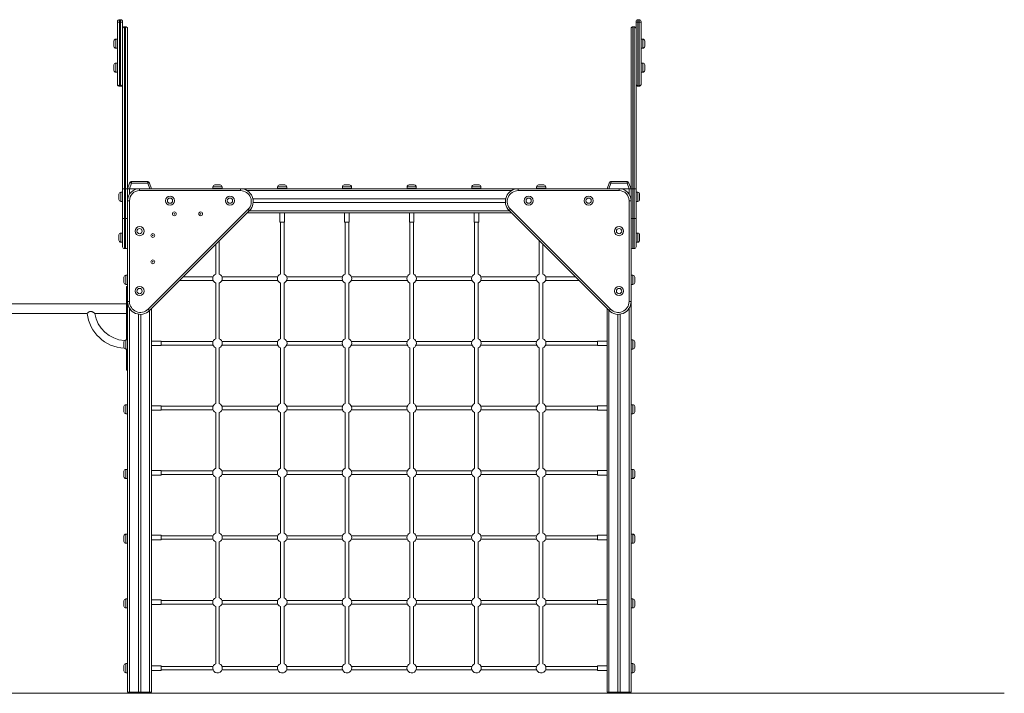
# Model space of a CAD drawing. Units: millimetres. Extents: x 54 to 149, y 52 to 239.
# Drawn here: x 108 to 149, y 206 to 234 of the extents above; entities that cross this region are included whole.
import ezdxf

# ---------------------------------------------------------------- set-up
doc = ezdxf.new("R2010")
doc.units = ezdxf.units.MM

msp = doc.modelspace()

# ---------------------------------------------------------------- linework, layer by layer
at = {"color": 7, "linetype": 'Continuous', "lineweight": 15}
for p, q in [((111.91177, 233.74054), (111.91177, 233.63747)), ((111.91177, 233.74054), (111.96177, 233.74054)), ((111.96177, 233.63747), (111.96177, 233.74054)), ((133.54177, 233.74054), (133.54177, 233.63747)), ((133.54177, 233.74054), (133.59177, 233.74054)), ((133.59177, 233.63747), (133.59177, 233.74054)), ((111.83177, 233.63993), (111.83177, 233.66054)), ((111.83177, 231.04507), (111.83177, 233.63993)), ((111.96177, 233.63747), (111.91177, 233.63747)), ((111.91177, 233.63747), (111.91177, 230.97939)), ((111.96177, 230.97939), (111.96177, 233.63747)), ((112.04177, 233.66054), (112.04177, 233.63993)), ((112.04177, 233.63993), (112.04177, 233.21666)), ((112.12177, 233.44035), (112.12177, 226.69054)), ((112.17177, 233.44035), (112.12177, 233.44035)), ((112.17177, 226.69054), (112.17177, 233.44035)), ((112.25177, 233.36006), (112.25177, 226.69054)), ((133.25177, 226.69054), (133.25177, 233.36006)), ((133.33177, 233.44035), (133.33177, 226.69054)), ((133.38177, 233.44035), (133.33177, 233.44035)), ((133.38177, 226.69054), (133.38177, 233.44035)), ((133.46177, 233.63993), (133.46177, 233.66054)), ((133.46177, 233.21666), (133.46177, 233.63993)), ((133.59177, 233.63747), (133.54177, 233.63747)), ((133.54177, 233.63747), (133.54177, 230.97939)), ((133.59177, 230.97939), (133.59177, 233.63747)), ((133.67177, 233.66054), (133.67177, 233.63993)), ((133.67177, 233.63993), (133.67177, 231.04507)), ((111.83177, 232.93054), (111.76177, 232.93054)), ((112.04177, 226.69054), (112.04177, 233.21666)), ((133.46177, 233.21666), (133.46177, 226.69054)), ((133.74177, 232.93054), (133.67177, 232.93054)), ((111.68177, 232.74054), (111.68177, 232.85054)), ((111.68177, 232.63054), (111.68177, 232.74054)), ((111.76177, 232.55054), (111.83177, 232.55054)), ((133.67177, 232.55054), (133.74177, 232.55054)), ((133.82177, 232.85054), (133.82177, 232.63054)), ((111.68177, 231.74054), (111.68177, 231.85054)), ((111.68177, 231.63054), (111.68177, 231.74054)), ((111.83177, 231.93054), (111.76177, 231.93054)), ((133.74177, 231.93054), (133.67177, 231.93054)), ((133.82177, 231.85054), (133.82177, 231.63054)), ((111.76177, 231.55054), (111.83177, 231.55054)), ((133.67177, 231.55054), (133.74177, 231.55054)), ((111.83177, 231.04148), (111.83177, 231.04507)), ((111.91177, 230.97939), (111.96177, 230.97939)), ((111.91177, 230.96148), (111.96177, 230.96148)), ((133.54177, 230.97939), (133.59177, 230.97939)), ((133.54177, 230.96148), (133.59177, 230.96148)), ((133.67177, 231.04507), (133.67177, 231.04148)), ((112.25177, 226.69054), (112.33701, 226.92474)), ((112.41219, 226.92474), (112.32695, 226.69054)), ((113.09135, 226.92474), (112.41219, 226.92474)), ((112.43098, 226.99054), (113.07256, 226.99054)), ((113.1766, 226.69054), (113.09135, 226.92474)), ((113.16653, 226.92474), (113.25177, 226.69054)), ((115.81177, 226.76554), (115.81177, 226.69554)), ((115.89177, 226.84554), (116.11177, 226.84554)), ((116.19177, 226.69554), (116.19177, 226.76554)), ((118.51177, 226.76554), (118.51177, 226.69554)), ((118.59177, 226.84554), (118.81177, 226.84554)), ((118.89177, 226.69554), (118.89177, 226.76554)), ((121.21177, 226.76554), (121.21177, 226.69554)), ((121.29177, 226.84554), (121.51177, 226.84554)), ((121.59177, 226.69554), (121.59177, 226.76554)), ((123.91177, 226.76554), (123.91177, 226.69554)), ((123.99177, 226.84554), (124.21177, 226.84554)), ((124.29177, 226.69554), (124.29177, 226.76554)), ((126.61177, 226.76554), (126.61177, 226.69554)), ((126.69177, 226.84554), (126.91177, 226.84554)), ((126.99177, 226.69554), (126.99177, 226.76554)), ((129.31177, 226.76554), (129.31177, 226.69554)), ((129.39177, 226.84554), (129.61177, 226.84554)), ((129.69177, 226.69554), (129.69177, 226.76554)), ((132.25177, 226.69054), (132.33701, 226.92474)), ((132.41219, 226.92474), (132.32695, 226.69054)), ((133.09135, 226.92474), (132.41219, 226.92474)), ((132.43098, 226.99054), (133.07256, 226.99054)), ((133.1766, 226.69054), (133.09135, 226.92474)), ((133.16653, 226.92474), (133.25177, 226.69054)), ((111.89177, 226.35061), (111.89177, 226.46062)), ((111.89177, 226.24061), (111.89177, 226.35061)), ((112.04177, 226.54061), (111.97177, 226.54061)), ((112.12177, 226.69054), (112.04177, 226.69054)), ((112.04177, 225.44054), (112.04177, 226.69054)), ((112.12177, 226.69054), (112.17177, 226.69054)), ((112.12177, 226.69054), (112.12177, 225.44054)), ((112.25177, 226.69054), (112.17177, 226.69054)), ((112.17177, 225.44054), (112.17177, 226.69054)), ((112.25177, 226.69054), (112.25177, 225.44054)), ((112.32695, 226.69054), (112.25177, 226.69054)), ((112.32695, 226.69054), (112.75143, 226.69054)), ((112.33177, 226.69054), (112.70177, 226.69054)), ((112.70177, 226.69054), (112.70177, 226.68806)), ((112.75143, 226.61054), (112.75143, 226.69054)), ((112.75143, 226.69054), (116.95753, 226.69054)), ((116.95753, 226.61054), (112.75143, 226.61054)), ((115.81177, 226.69554), (116.19177, 226.69554)), ((115.92677, 226.69554), (115.92677, 226.69054)), ((116.07677, 226.69054), (116.07677, 226.69554)), ((116.95753, 226.61054), (116.95753, 226.69054)), ((128.54601, 226.69054), (116.95753, 226.69054)), ((118.51177, 226.69554), (118.89177, 226.69554)), ((118.62677, 226.69554), (118.62677, 226.69054)), ((118.77677, 226.69054), (118.77677, 226.69554)), ((121.21177, 226.69554), (121.59177, 226.69554)), ((121.32677, 226.69554), (121.32677, 226.69054)), ((121.47677, 226.69054), (121.47677, 226.69554)), ((123.91177, 226.69554), (124.29177, 226.69554)), ((124.02677, 226.69554), (124.02677, 226.69054)), ((124.17677, 226.69054), (124.17677, 226.69554)), ((126.61177, 226.69554), (126.99177, 226.69554)), ((126.72677, 226.69554), (126.72677, 226.69054)), ((126.87677, 226.69054), (126.87677, 226.69554)), ((128.54601, 226.69054), (132.75211, 226.69054)), ((128.54601, 226.69054), (128.54601, 226.61054)), ((132.75211, 226.61054), (128.54601, 226.61054)), ((129.31177, 226.69554), (129.69177, 226.69554)), ((129.42677, 226.69554), (129.42677, 226.69054)), ((129.57677, 226.69054), (129.57677, 226.69554)), ((132.75211, 226.69054), (132.75211, 226.61054)), ((132.75211, 226.69054), (133.1766, 226.69054)), ((132.80177, 226.69054), (132.80177, 226.68806)), ((132.80177, 226.69054), (133.17177, 226.69054)), ((133.25177, 226.69054), (133.1766, 226.69054)), ((133.25177, 225.44054), (133.25177, 226.69054)), ((133.33177, 226.69054), (133.25177, 226.69054)), ((133.33177, 226.69054), (133.33177, 225.44054)), ((133.38177, 226.69054), (133.33177, 226.69054)), ((133.38177, 225.44054), (133.38177, 226.69054)), ((133.46177, 226.69054), (133.38177, 226.69054)), ((133.46177, 226.69054), (133.46177, 225.44054)), ((133.53177, 226.54061), (133.46177, 226.54061)), ((133.61177, 226.46062), (133.61177, 226.24061)), ((111.97177, 226.16062), (112.04177, 226.16062)), ((112.25177, 226.19088), (112.33177, 226.19088)), ((112.33177, 226.19088), (112.33177, 221.98478)), ((128.02264, 226.27054), (117.4809, 226.27054)), ((128.01172, 226.11054), (117.49182, 226.11054)), ((133.17177, 221.98478), (133.17177, 226.19088)), ((133.17177, 226.19088), (133.25177, 226.19088)), ((133.46177, 226.16062), (133.53177, 226.16062)), ((113.11037, 221.66227), (117.28004, 225.83194)), ((117.33661, 225.77537), (113.16694, 221.6057)), ((128.25177, 225.69054), (117.25177, 225.69054)), ((118.60677, 225.69054), (118.60677, 225.29054)), ((118.79677, 225.29054), (118.79677, 225.69054)), ((121.30677, 225.69054), (121.30677, 225.29054)), ((121.49677, 225.29054), (121.49677, 225.69054)), ((124.00677, 225.69054), (124.00677, 225.29054)), ((124.19677, 225.29054), (124.19677, 225.69054)), ((126.70677, 225.69054), (126.70677, 225.29054)), ((126.89677, 225.29054), (126.89677, 225.69054)), ((132.33661, 221.6057), (128.16694, 225.77537)), ((128.2235, 225.83194), (132.39317, 221.66227)), ((112.04177, 225.44054), (112.12177, 225.44054)), ((112.04177, 224.27054), (112.04177, 225.44054)), ((112.17177, 225.44054), (112.12177, 225.44054)), ((112.12177, 225.44054), (112.12177, 224.19054)), ((112.17177, 225.44054), (112.25177, 225.44054)), ((112.17177, 224.19054), (112.17177, 225.44054)), ((112.25177, 225.44054), (112.25177, 224.28153)), ((118.60677, 225.29054), (118.79677, 225.29054)), ((118.62677, 225.29054), (118.62677, 223.12425)), ((118.77677, 223.12425), (118.77677, 225.29054)), ((121.30677, 225.29054), (121.49677, 225.29054)), ((121.32677, 225.29054), (121.32677, 223.12425)), ((121.47677, 223.12425), (121.47677, 225.29054)), ((124.00677, 225.29054), (124.19677, 225.29054)), ((124.02677, 225.29054), (124.02677, 223.12425)), ((124.17677, 223.12425), (124.17677, 225.29054)), ((126.70677, 225.29054), (126.89677, 225.29054)), ((126.72677, 225.29054), (126.72677, 223.12425)), ((126.87677, 223.12425), (126.87677, 225.29054)), ((133.25177, 224.28153), (133.25177, 225.44054)), ((133.25177, 225.44054), (133.33177, 225.44054)), ((133.33177, 225.44054), (133.33177, 224.19054)), ((133.33177, 225.44054), (133.38177, 225.44054)), ((133.38177, 225.44054), (133.46177, 225.44054)), ((133.38177, 224.19054), (133.38177, 225.44054)), ((133.46177, 225.44054), (133.46177, 224.27054)), ((111.89177, 224.65062), (111.89177, 224.76061)), ((112.04177, 224.84061), (111.97177, 224.84061)), ((133.53177, 224.84061), (133.46177, 224.84061)), ((133.61177, 224.76061), (133.61177, 224.54061)), ((111.89177, 224.54061), (111.89177, 224.65062)), ((111.97177, 224.46061), (112.04177, 224.46061)), ((112.25177, 221.98478), (112.25177, 224.28153)), ((115.92677, 224.36554), (115.92677, 223.12425)), ((116.07677, 223.12425), (116.07677, 224.51554)), ((129.42677, 224.51554), (129.42677, 223.12425)), ((129.57677, 223.12425), (129.57677, 224.36554)), ((133.25177, 224.28153), (133.25177, 221.98478)), ((133.46177, 224.46061), (133.53177, 224.46061)), ((112.12177, 224.19054), (112.17177, 224.19054)), ((133.38177, 224.19054), (133.33177, 224.19054)), ((112.24677, 223.08054), (112.17677, 223.08054)), ((112.24677, 223.08054), (112.24677, 222.70054)), ((112.25177, 223.01554), (112.24677, 223.01554)), ((115.81637, 223.01554), (114.57677, 223.01554)), ((118.51637, 223.01554), (116.18717, 223.01554)), ((121.21637, 223.01554), (118.88718, 223.01554)), ((123.91637, 223.01554), (121.58718, 223.01554)), ((126.61637, 223.01554), (124.28718, 223.01554)), ((129.31637, 223.01554), (126.98718, 223.01554)), ((130.92677, 223.01554), (129.68718, 223.01554)), ((133.25677, 223.01554), (133.25177, 223.01554)), ((133.32677, 223.08054), (133.25677, 223.08054)), ((133.25677, 223.08054), (133.25677, 222.70054)), ((112.09677, 223.00054), (112.09677, 222.78054)), ((112.17677, 222.70054), (112.24677, 222.70054)), ((112.21177, 222.61554), (112.25177, 222.61554)), ((112.21177, 222.51554), (112.21177, 222.61554)), ((112.24677, 222.86554), (112.25177, 222.86554)), ((114.42677, 222.86554), (115.81637, 222.86554)), ((115.92677, 222.75683), (115.92677, 220.42425)), ((116.07677, 220.42425), (116.07677, 222.75683)), ((116.18717, 222.86554), (118.51637, 222.86554)), ((118.62677, 222.75683), (118.62677, 220.42425)), ((118.77677, 220.42425), (118.77677, 222.75683)), ((118.88718, 222.86554), (121.21637, 222.86554)), ((121.32677, 222.75683), (121.32677, 220.42425)), ((121.47677, 220.42425), (121.47677, 222.75683)), ((121.58718, 222.86554), (123.91637, 222.86554)), ((124.02677, 222.75683), (124.02677, 220.42425)), ((124.17677, 220.42425), (124.17677, 222.75683)), ((124.28718, 222.86554), (126.61637, 222.86554)), ((126.72677, 222.75683), (126.72677, 220.42425)), ((126.87677, 220.42425), (126.87677, 222.75683)), ((126.98718, 222.86554), (129.31637, 222.86554)), ((129.42677, 222.75683), (129.42677, 220.42425)), ((129.57677, 220.42425), (129.57677, 222.75683)), ((129.68718, 222.86554), (131.07677, 222.86554)), ((133.25177, 222.86554), (133.25677, 222.86554)), ((133.25677, 222.70054), (133.32677, 222.70054)), ((133.40677, 223.00054), (133.40677, 222.78054)), ((112.25177, 222.51554), (112.21177, 222.51554)), ((112.21177, 220.38054), (112.21177, 222.51554)), ((112.21177, 221.89054), (98.29177, 221.89054)), ((112.25177, 221.98478), (112.33177, 221.98478)), ((112.25177, 221.98478), (112.25177, 205.69054)), ((133.17177, 221.98478), (133.25177, 221.98478)), ((133.25177, 221.98478), (133.25177, 205.69054)), ((99.93957, 221.49054), (110.56386, 221.49054)), ((110.88678, 221.49054), (112.21177, 221.49054)), ((112.70177, 221.45564), (112.70177, 205.69054)), ((112.80177, 221.44887), (112.80177, 205.69054)), ((113.25177, 221.69054), (113.25177, 205.69054)), ((132.25177, 221.69054), (132.25177, 205.69054)), ((132.39317, 221.66227), (132.33661, 221.6057)), ((132.70177, 221.44887), (132.70177, 205.69054)), ((132.80177, 221.45564), (132.80177, 205.69054)), ((112.09677, 220.30054), (112.09677, 220.08054)), ((112.24677, 220.38054), (112.17677, 220.38054)), ((112.24677, 220.38054), (112.24677, 220.00054)), ((112.25177, 220.31554), (112.24677, 220.31554)), ((112.24677, 220.16554), (112.25177, 220.16554)), ((113.65177, 220.33554), (113.25177, 220.33554)), ((113.25177, 220.14554), (113.65177, 220.14554)), ((113.65177, 220.33554), (113.65177, 220.14554)), ((115.81637, 220.31554), (113.65177, 220.31554)), ((113.65177, 220.16554), (115.81637, 220.16554)), ((118.51637, 220.31554), (116.18717, 220.31554)), ((116.18717, 220.16554), (118.51637, 220.16554)), ((121.21637, 220.31554), (118.88718, 220.31554)), ((118.88718, 220.16554), (121.21637, 220.16554)), ((123.91637, 220.31554), (121.58718, 220.31554)), ((121.58718, 220.16554), (123.91637, 220.16554)), ((126.61637, 220.31554), (124.28718, 220.31554)), ((124.28718, 220.16554), (126.61637, 220.16554)), ((129.31637, 220.31554), (126.98718, 220.31554)), ((126.98718, 220.16554), (129.31637, 220.16554)), ((131.85177, 220.31554), (129.68718, 220.31554)), ((129.68718, 220.16554), (131.85177, 220.16554)), ((132.25177, 220.33554), (131.85177, 220.33554)), ((131.85177, 220.33554), (131.85177, 220.14554)), ((131.85177, 220.14554), (132.25177, 220.14554)), ((133.25677, 220.31554), (133.25177, 220.31554)), ((133.25177, 220.16554), (133.25677, 220.16554)), ((133.32677, 220.38054), (133.25677, 220.38054)), ((133.25677, 220.38054), (133.25677, 220.00054)), ((133.40677, 220.30054), (133.40677, 220.08054)), ((112.17677, 220.00054), (112.24677, 220.00054)), ((112.21177, 219.21554), (112.21177, 220.00054)), ((115.92677, 220.05683), (115.92677, 217.72425)), ((116.07677, 217.72425), (116.07677, 220.05683)), ((118.62677, 220.05683), (118.62677, 217.72425)), ((118.77677, 217.72425), (118.77677, 220.05683)), ((121.32677, 220.05683), (121.32677, 217.72425)), ((121.47677, 217.72425), (121.47677, 220.05683)), ((124.02677, 220.05683), (124.02677, 217.72425)), ((124.17677, 217.72425), (124.17677, 220.05683)), ((126.72677, 220.05683), (126.72677, 217.72425)), ((126.87677, 217.72425), (126.87677, 220.05683)), ((129.42677, 220.05683), (129.42677, 217.72425)), ((129.57677, 217.72425), (129.57677, 220.05683)), ((133.25677, 220.00054), (133.32677, 220.00054)), ((112.21177, 219.21554), (112.25177, 219.21554)), ((112.21177, 219.11554), (112.21177, 219.21554)), ((112.25177, 219.11554), (112.21177, 219.11554)), ((112.24677, 217.68054), (112.17677, 217.68054)), ((112.24677, 217.68054), (112.24677, 217.30054)), ((133.32677, 217.68054), (133.25677, 217.68054)), ((133.25677, 217.68054), (133.25677, 217.30054)), ((112.09677, 217.60054), (112.09677, 217.38054)), ((112.17677, 217.30054), (112.24677, 217.30054)), ((112.25177, 217.61554), (112.24677, 217.61554)), ((112.24677, 217.46554), (112.25177, 217.46554)), ((113.65177, 217.63554), (113.25177, 217.63554)), ((113.25177, 217.44554), (113.65177, 217.44554)), ((113.65177, 217.63554), (113.65177, 217.44554)), ((115.81637, 217.61554), (113.65177, 217.61554)), ((113.65177, 217.46554), (115.81637, 217.46554)), ((115.92677, 217.35683), (115.92677, 215.02425)), ((116.07677, 215.02425), (116.07677, 217.35683)), ((118.51637, 217.61554), (116.18717, 217.61554)), ((116.18717, 217.46554), (118.51637, 217.46554)), ((118.62677, 217.35683), (118.62677, 215.02425)), ((118.77677, 215.02425), (118.77677, 217.35683)), ((121.21637, 217.61554), (118.88718, 217.61554)), ((118.88718, 217.46554), (121.21637, 217.46554)), ((121.32677, 217.35683), (121.32677, 215.02425)), ((121.47677, 215.02425), (121.47677, 217.35683)), ((123.91637, 217.61554), (121.58718, 217.61554)), ((121.58718, 217.46554), (123.91637, 217.46554)), ((124.02677, 217.35683), (124.02677, 215.02425)), ((124.17677, 215.02425), (124.17677, 217.35683)), ((126.61637, 217.61554), (124.28718, 217.61554)), ((124.28718, 217.46554), (126.61637, 217.46554)), ((126.72677, 217.35683), (126.72677, 215.02425)), ((126.87677, 215.02425), (126.87677, 217.35683)), ((129.31637, 217.61554), (126.98718, 217.61554)), ((126.98718, 217.46554), (129.31637, 217.46554)), ((129.42677, 217.35683), (129.42677, 215.02425)), ((129.57677, 215.02425), (129.57677, 217.35683)), ((131.85177, 217.61554), (129.68718, 217.61554)), ((129.68718, 217.46554), (131.85177, 217.46554)), ((132.25177, 217.63554), (131.85177, 217.63554)), ((131.85177, 217.63554), (131.85177, 217.44554)), ((131.85177, 217.44554), (132.25177, 217.44554)), ((133.25677, 217.61554), (133.25177, 217.61554)), ((133.25177, 217.46554), (133.25677, 217.46554)), ((133.25677, 217.30054), (133.32677, 217.30054)), ((133.40677, 217.60054), (133.40677, 217.38054)), ((112.09677, 214.90054), (112.09677, 214.68054)), ((112.24677, 214.98054), (112.17677, 214.98054)), ((112.24677, 214.98054), (112.24677, 214.60054)), ((112.25177, 214.91554), (112.24677, 214.91554)), ((113.65177, 214.93554), (113.25177, 214.93554)), ((113.65177, 214.93554), (113.65177, 214.74554)), ((115.81637, 214.91554), (113.65177, 214.91554)), ((118.51637, 214.91554), (116.18717, 214.91554)), ((121.21637, 214.91554), (118.88718, 214.91554)), ((123.91637, 214.91554), (121.58718, 214.91554)), ((126.61637, 214.91554), (124.28718, 214.91554)), ((129.31637, 214.91554), (126.98718, 214.91554)), ((131.85177, 214.91554), (129.68718, 214.91554)), ((132.25177, 214.93554), (131.85177, 214.93554)), ((131.85177, 214.93554), (131.85177, 214.74554)), ((133.25677, 214.91554), (133.25177, 214.91554)), ((133.32677, 214.98054), (133.25677, 214.98054)), ((133.25677, 214.98054), (133.25677, 214.60054)), ((133.40677, 214.90054), (133.40677, 214.68054)), ((112.17677, 214.60054), (112.24677, 214.60054)), ((112.24677, 214.76554), (112.25177, 214.76554)), ((113.25177, 214.74554), (113.65177, 214.74554)), ((113.65177, 214.76554), (115.81637, 214.76554)), ((115.92677, 214.65683), (115.92677, 212.32425)), ((116.07677, 212.32425), (116.07677, 214.65683)), ((116.18717, 214.76554), (118.51637, 214.76554)), ((118.62677, 214.65683), (118.62677, 212.32425)), ((118.77677, 212.32425), (118.77677, 214.65683)), ((118.88718, 214.76554), (121.21637, 214.76554)), ((121.32677, 214.65683), (121.32677, 212.32425)), ((121.47677, 212.32425), (121.47677, 214.65683)), ((121.58718, 214.76554), (123.91637, 214.76554)), ((124.02677, 214.65683), (124.02677, 212.32425)), ((124.17677, 212.32425), (124.17677, 214.65683)), ((124.28718, 214.76554), (126.61637, 214.76554)), ((126.72677, 214.65683), (126.72677, 212.32425)), ((126.87677, 212.32425), (126.87677, 214.65683)), ((126.98718, 214.76554), (129.31637, 214.76554)), ((129.42677, 214.65683), (129.42677, 212.32425)), ((129.57677, 212.32425), (129.57677, 214.65683)), ((129.68718, 214.76554), (131.85177, 214.76554)), ((131.85177, 214.74554), (132.25177, 214.74554)), ((133.25177, 214.76554), (133.25677, 214.76554)), ((133.25677, 214.60054), (133.32677, 214.60054)), ((112.09677, 212.20054), (112.09677, 211.98054)), ((112.24677, 212.28054), (112.17677, 212.28054)), ((112.24677, 212.28054), (112.24677, 211.90054)), ((112.25177, 212.21554), (112.24677, 212.21554)), ((112.24677, 212.06554), (112.25177, 212.06554)), ((113.65177, 212.23554), (113.25177, 212.23554)), ((113.25177, 212.04554), (113.65177, 212.04554)), ((113.65177, 212.23554), (113.65177, 212.04554)), ((115.81637, 212.21554), (113.65177, 212.21554)), ((113.65177, 212.06554), (115.81637, 212.06554)), ((115.92677, 211.95683), (115.92677, 209.62425)), ((116.07677, 209.62425), (116.07677, 211.95683)), ((118.51637, 212.21554), (116.18717, 212.21554)), ((116.18717, 212.06554), (118.51637, 212.06554)), ((118.62677, 211.95683), (118.62677, 209.62425)), ((118.77677, 209.62425), (118.77677, 211.95683)), ((121.21637, 212.21554), (118.88718, 212.21554)), ((118.88718, 212.06554), (121.21637, 212.06554)), ((121.32677, 211.95683), (121.32677, 209.62425)), ((121.47677, 209.62425), (121.47677, 211.95683)), ((123.91637, 212.21554), (121.58718, 212.21554)), ((121.58718, 212.06554), (123.91637, 212.06554)), ((124.02677, 211.95683), (124.02677, 209.62425)), ((124.17677, 209.62425), (124.17677, 211.95683)), ((126.61637, 212.21554), (124.28718, 212.21554)), ((124.28718, 212.06554), (126.61637, 212.06554)), ((126.72677, 211.95683), (126.72677, 209.62425)), ((126.87677, 209.62425), (126.87677, 211.95683)), ((129.31637, 212.21554), (126.98718, 212.21554)), ((126.98718, 212.06554), (129.31637, 212.06554)), ((129.42677, 211.95683), (129.42677, 209.62425)), ((129.57677, 209.62425), (129.57677, 211.95683)), ((131.85177, 212.21554), (129.68718, 212.21554)), ((129.68718, 212.06554), (131.85177, 212.06554)), ((132.25177, 212.23554), (131.85177, 212.23554)), ((131.85177, 212.23554), (131.85177, 212.04554)), ((131.85177, 212.04554), (132.25177, 212.04554)), ((133.25677, 212.21554), (133.25177, 212.21554)), ((133.25177, 212.06554), (133.25677, 212.06554)), ((133.32677, 212.28054), (133.25677, 212.28054)), ((133.25677, 212.28054), (133.25677, 211.90054)), ((133.40677, 212.20054), (133.40677, 211.98054)), ((112.17677, 211.90054), (112.24677, 211.90054)), ((133.25677, 211.90054), (133.32677, 211.90054)), ((112.09677, 209.50054), (112.09677, 209.28054)), ((112.24677, 209.58054), (112.17677, 209.58054)), ((112.24677, 209.58054), (112.24677, 209.20054)), ((112.25177, 209.51554), (112.24677, 209.51554)), ((113.65177, 209.53554), (113.25177, 209.53554)), ((113.65177, 209.53554), (113.65177, 209.34554)), ((115.81637, 209.51554), (113.65177, 209.51554)), ((118.51637, 209.51554), (116.18717, 209.51554)), ((121.21637, 209.51554), (118.88718, 209.51554)), ((123.91637, 209.51554), (121.58718, 209.51554)), ((126.61637, 209.51554), (124.28718, 209.51554)), ((129.31637, 209.51554), (126.98718, 209.51554)), ((131.85177, 209.51554), (129.68718, 209.51554)), ((132.25177, 209.53554), (131.85177, 209.53554)), ((131.85177, 209.53554), (131.85177, 209.34554)), ((133.25677, 209.51554), (133.25177, 209.51554)), ((133.32677, 209.58054), (133.25677, 209.58054)), ((133.25677, 209.58054), (133.25677, 209.20054)), ((133.40677, 209.50054), (133.40677, 209.28054)), ((112.17677, 209.20054), (112.24677, 209.20054)), ((112.24677, 209.36554), (112.25177, 209.36554)), ((113.25177, 209.34554), (113.65177, 209.34554)), ((113.65177, 209.36554), (115.81637, 209.36554)), ((115.92677, 209.25683), (115.92677, 206.87425)), ((116.07677, 206.87425), (116.07677, 209.25683)), ((116.18717, 209.36554), (118.51637, 209.36554)), ((118.62677, 209.25683), (118.62677, 206.87425)), ((118.77677, 206.87425), (118.77677, 209.25683)), ((118.88718, 209.36554), (121.21637, 209.36554)), ((121.32677, 209.25683), (121.32677, 206.87425)), ((121.47677, 206.87425), (121.47677, 209.25683)), ((121.58718, 209.36554), (123.91637, 209.36554)), ((124.02677, 209.25683), (124.02677, 206.87425)), ((124.17677, 206.87425), (124.17677, 209.25683)), ((124.28718, 209.36554), (126.61637, 209.36554)), ((126.72677, 209.25683), (126.72677, 206.87425)), ((126.87677, 206.87425), (126.87677, 209.25683)), ((126.98718, 209.36554), (129.31637, 209.36554)), ((129.42677, 209.25683), (129.42677, 206.87425)), ((129.57677, 206.87425), (129.57677, 209.25683)), ((129.68718, 209.36554), (131.85177, 209.36554)), ((131.85177, 209.34554), (132.25177, 209.34554)), ((133.25177, 209.36554), (133.25677, 209.36554)), ((133.25677, 209.20054), (133.32677, 209.20054)), ((112.09677, 206.80054), (112.09677, 206.58054)), ((112.24677, 206.88054), (112.17677, 206.88054)), ((112.24677, 206.88054), (112.24677, 206.50054)), ((112.25177, 206.76554), (112.24677, 206.76554)), ((112.24677, 206.61554), (112.25177, 206.61554)), ((113.65177, 206.78554), (113.25177, 206.78554)), ((113.25177, 206.59554), (113.65177, 206.59554)), ((113.65177, 206.78554), (113.65177, 206.59554)), ((115.81637, 206.76554), (113.65177, 206.76554)), ((113.65177, 206.61554), (115.81637, 206.61554)), ((118.51637, 206.76554), (116.18717, 206.76554)), ((116.18717, 206.61554), (118.51637, 206.61554)), ((121.21637, 206.76554), (118.88718, 206.76554)), ((118.88718, 206.61554), (121.21637, 206.61554)), ((123.91637, 206.76554), (121.58718, 206.76554)), ((121.58718, 206.61554), (123.91637, 206.61554)), ((126.61637, 206.76554), (124.28718, 206.76554)), ((124.28718, 206.61554), (126.61637, 206.61554)), ((129.31637, 206.76554), (126.98718, 206.76554)), ((126.98718, 206.61554), (129.31637, 206.61554)), ((131.85177, 206.76554), (129.68718, 206.76554)), ((129.68718, 206.61554), (131.85177, 206.61554)), ((132.25177, 206.78554), (131.85177, 206.78554)), ((131.85177, 206.78554), (131.85177, 206.59554)), ((131.85177, 206.59554), (132.25177, 206.59554)), ((133.25677, 206.76554), (133.25177, 206.76554)), ((133.25177, 206.61554), (133.25677, 206.61554)), ((133.32677, 206.88054), (133.25677, 206.88054)), ((133.25677, 206.88054), (133.25677, 206.50054)), ((133.40677, 206.80054), (133.40677, 206.58054)), ((112.17677, 206.50054), (112.24677, 206.50054)), ((133.25677, 206.50054), (133.32677, 206.50054)), ((99.89177, 205.65054), (143.82177, 205.65054)), ((99.89177, 205.64054), (143.82177, 205.64054)), ((112.25177, 205.69054), (112.33177, 205.69054)), ((112.33177, 205.69054), (112.70177, 205.69054)), ((112.70177, 205.69054), (112.80177, 205.69054)), ((112.80177, 205.69054), (113.17177, 205.69054)), ((113.17177, 205.69054), (113.25177, 205.69054)), ((132.25177, 205.69054), (132.33177, 205.69054)), ((132.33177, 205.69054), (132.70177, 205.69054)), ((132.70177, 205.69054), (132.80177, 205.69054)), ((132.80177, 205.69054), (133.17177, 205.69054)), ((133.17177, 205.69054), (133.25177, 205.69054)), ((143.82177, 205.65054), (143.82177, 205.64054)), ((143.82177, 205.65054), (148.82177, 205.65054)), ((143.82177, 205.64054), (148.82177, 205.64054)), ((148.82177, 205.65054), (148.82177, 205.64054))]:
    msp.add_line(p, q, dxfattribs=at)
at = {"color": 8, "linetype": 'Continuous', "lineweight": 15}
for p, q in [((111.76177, 232.93054), (111.76177, 232.74054)), ((133.74177, 232.55054), (133.74177, 232.93054)), ((111.76177, 232.74054), (111.76177, 232.55054)), ((111.76177, 231.93054), (111.76177, 231.74054)), ((111.76177, 231.74054), (111.76177, 231.55054)), ((133.74177, 231.55054), (133.74177, 231.93054)), ((111.91177, 230.97939), (111.91177, 230.96148)), ((111.96177, 230.96148), (111.96177, 230.97939)), ((133.54177, 230.97939), (133.54177, 230.96148)), ((133.59177, 230.96148), (133.59177, 230.97939)), ((116.19177, 226.76554), (115.81177, 226.76554)), ((118.89177, 226.76554), (118.51177, 226.76554)), ((121.59177, 226.76554), (121.21177, 226.76554)), ((124.29177, 226.76554), (123.91177, 226.76554)), ((126.99177, 226.76554), (126.61177, 226.76554)), ((129.69177, 226.76554), (129.31177, 226.76554)), ((111.97177, 226.54061), (111.97177, 226.35061)), ((111.97177, 226.35061), (111.97177, 226.16062)), ((112.33177, 226.69054), (112.33177, 226.46207)), ((128.26427, 226.61054), (117.23927, 226.61054)), ((133.17177, 226.69054), (133.17177, 226.46207)), ((133.53177, 226.16062), (133.53177, 226.54061)), ((128.17177, 225.77054), (117.33177, 225.77054)), ((111.97177, 224.84061), (111.97177, 224.65062)), ((133.53177, 224.46061), (133.53177, 224.84061)), ((111.97177, 224.65062), (111.97177, 224.46061)), ((112.17677, 222.70054), (112.17677, 223.08054)), ((133.32677, 222.70054), (133.32677, 223.08054)), ((112.33177, 221.70304), (112.33177, 205.69054)), ((113.17177, 221.61054), (113.17177, 205.69054)), ((132.33177, 221.61054), (132.33177, 205.69054)), ((133.17177, 221.70304), (133.17177, 205.69054)), ((112.17677, 220.00054), (112.17677, 220.38054)), ((133.32677, 220.00054), (133.32677, 220.38054)), ((112.17677, 217.30054), (112.17677, 217.68054)), ((133.32677, 217.30054), (133.32677, 217.68054)), ((112.17677, 214.60054), (112.17677, 214.98054)), ((133.32677, 214.60054), (133.32677, 214.98054)), ((112.17677, 211.90054), (112.17677, 212.28054)), ((133.32677, 211.90054), (133.32677, 212.28054)), ((112.17677, 209.20054), (112.17677, 209.58054)), ((133.32677, 209.20054), (133.32677, 209.58054)), ((112.17677, 206.50054), (112.17677, 206.88054)), ((133.32677, 206.50054), (133.32677, 206.88054))]:
    msp.add_line(p, q, dxfattribs=at)
at = {"color": 7, "linetype": 'Continuous', "lineweight": 15, "flags": 128}
for points in [[(111.91177, 230.97939), (111.89616, 230.98065), (111.88116, 230.98439), (111.86733, 230.99046), (111.8552, 230.99862), (111.84525, 231.00858), (111.83786, 231.01993), (111.83331, 231.03225), (111.83177, 231.04507)], [(112.04177, 231.04507), (112.04023, 231.03225), (112.03568, 231.01993), (112.02829, 231.00858), (112.01834, 230.99862), (112.00622, 230.99046), (111.99239, 230.98439), (111.97738, 230.98065), (111.96177, 230.97939)], [(133.54177, 230.97939), (133.52616, 230.98065), (133.51116, 230.98439), (133.49732, 230.99046), (133.4852, 230.99862), (133.47525, 231.00858), (133.46786, 231.01993), (133.46331, 231.03225), (133.46177, 231.04507)], [(133.67177, 231.04507), (133.67023, 231.03225), (133.66568, 231.01993), (133.65829, 231.00858), (133.64834, 230.99862), (133.63622, 230.99046), (133.62238, 230.98439), (133.60738, 230.98065), (133.59177, 230.97939)], [(112.33701, 226.92474), (112.33985, 226.92869), (112.34507, 226.9316), (112.3525, 226.93339), (112.36189, 226.93399), (112.37294, 226.93339), (112.38528, 226.9316), (112.39851, 226.92869), (112.41219, 226.92474)], [(113.09135, 226.92474), (113.10503, 226.92869), (113.11826, 226.9316), (113.1306, 226.93339), (113.14165, 226.93399), (113.15104, 226.93339), (113.15847, 226.9316), (113.16369, 226.92869), (113.16653, 226.92474)], [(132.33701, 226.92474), (132.33985, 226.92869), (132.34507, 226.9316), (132.3525, 226.93339), (132.36189, 226.93399), (132.37294, 226.93339), (132.38528, 226.9316), (132.39851, 226.92869), (132.41219, 226.92474)], [(133.09135, 226.92474), (133.10503, 226.92869), (133.11826, 226.9316), (133.1306, 226.93339), (133.14165, 226.93399), (133.15104, 226.93339), (133.15847, 226.9316), (133.16369, 226.92869), (133.16653, 226.92474)], [(117.28004, 225.83194), (117.29107, 225.82091), (117.30169, 225.8103), (117.31147, 225.80052), (117.32004, 225.79194), (117.32707, 225.78491), (117.3323, 225.77968), (117.33552, 225.77646), (117.33661, 225.77537)], [(128.16694, 225.77537), (128.16802, 225.77646), (128.17124, 225.77968), (128.17647, 225.78491), (128.1835, 225.79194), (128.19208, 225.80052), (128.20186, 225.8103), (128.21247, 225.82091), (128.2235, 225.83194)], [(113.16694, 221.6057), (113.16585, 221.60679), (113.16263, 221.61001), (113.1574, 221.61524), (113.15037, 221.62227), (113.14179, 221.63084), (113.13201, 221.64062), (113.1214, 221.65124), (113.11037, 221.66227)]]:
    msp.add_lwpolyline(points, dxfattribs=at)
at = {"color": 7, "linetype": 'Continuous', "lineweight": 15}
for centre, radius in [((114.02177, 226.19054), 0.19), ((114.02177, 226.19054), 0.11), ((116.52177, 226.19054), 0.19), ((116.52177, 226.19054), 0.11), ((128.98177, 226.19054), 0.19), ((128.98177, 226.19054), 0.11), ((131.48177, 226.19054), 0.19), ((131.48177, 226.19054), 0.11), ((114.20177, 225.63954), 0.08), ((114.20177, 225.63954), 0.01072), ((115.30177, 225.63954), 0.08), ((115.30177, 225.63954), 0.01072), ((112.75177, 224.92054), 0.19), ((132.75177, 224.92054), 0.19), ((112.75177, 224.92054), 0.11), ((113.30277, 224.74054), 0.08), ((113.30277, 224.74054), 0.01072), ((132.75177, 224.92054), 0.11), ((113.30277, 223.64054), 0.08), ((113.30277, 223.64054), 0.01072), ((112.75177, 222.42054), 0.19), ((132.75177, 222.42054), 0.19), ((112.75177, 222.42054), 0.11), ((132.75177, 222.42054), 0.11)]:
    msp.add_circle(centre, radius, dxfattribs=at)
for centre, radius, start, end in [((111.91177, 233.66054), 0.08, 90, 180), ((111.96177, 233.66054), 0.08, 0, 90), ((133.54177, 233.66054), 0.08, 90, 180), ((133.59177, 233.66054), 0.08, 0, 90), ((111.89178, 234.2919), 0.65473, 264.740989, 271.749346), ((111.98176, 234.29191), 0.65474, 268.250611, 275.259002), ((133.52178, 234.29193), 0.65476, 264.741127, 271.749209), ((133.61176, 234.29193), 0.65476, 268.250791, 275.258873), ((111.76177, 232.85054), 0.08, 90, 180), ((133.74177, 232.85054), 0.08, 0, 90), ((111.76177, 232.63054), 0.08, 180, 270), ((133.74177, 232.63054), 0.08, 270, 0), ((111.76177, 231.85054), 0.08, 90, 180), ((133.74177, 231.85054), 0.08, 0, 90), ((111.76177, 231.63054), 0.08, 180, 270), ((133.74177, 231.63054), 0.08, 270, 0), ((111.91177, 231.04148), 0.08, 180, 270), ((111.96177, 231.04148), 0.08, 270, 0), ((133.54177, 231.04148), 0.08, 180, 270), ((133.59177, 231.04148), 0.08, 270, 0), ((112.43098, 226.89054), 0.1, 90, 160), ((113.07256, 226.89054), 0.1, 20, 90), ((115.89177, 226.76554), 0.08, 90, 180), ((116.11177, 226.76554), 0.08, 0, 90), ((118.59177, 226.76554), 0.08, 90, 180), ((118.81177, 226.76554), 0.08, 0, 90), ((121.29177, 226.76554), 0.08, 90, 180), ((121.51177, 226.76554), 0.08, 0, 90), ((123.99177, 226.76554), 0.08, 90, 180), ((124.21177, 226.76554), 0.08, 0, 90), ((126.69177, 226.76554), 0.08, 90, 180), ((126.91177, 226.76554), 0.08, 0, 90), ((129.39177, 226.76554), 0.08, 90, 180), ((129.61177, 226.76554), 0.08, 0, 90), ((132.43098, 226.89054), 0.1, 90, 160), ((133.07256, 226.89054), 0.1, 20, 90), ((111.97177, 226.46061), 0.08, 90, 180), ((112.75143, 226.19088), 0.49966, 90, 180), ((112.75143, 226.19088), 0.41966, 90, 180), ((116.95753, 226.15445), 0.53609, 315, 90), ((116.95753, 226.15445), 0.45609, 315, 90), ((128.54601, 226.15445), 0.53609, 90, 225), ((128.54601, 226.15445), 0.45609, 90, 225), ((132.75211, 226.19088), 0.49966, 0, 90), ((132.75211, 226.19088), 0.41966, 0, 90), ((133.53177, 226.46061), 0.08, 0, 90), ((111.97177, 226.24061), 0.08, 180, 270), ((133.53177, 226.24061), 0.08, 270, 0), ((111.97177, 224.76061), 0.08, 90, 180), ((133.53177, 224.76061), 0.08, 0, 90), ((111.97177, 224.54061), 0.08, 180, 270), ((112.12177, 224.27054), 0.08, 180, 270), ((112.17177, 224.27054), 0.08, 270, 0), ((133.33177, 224.27054), 0.08, 180, 270), ((133.38177, 224.27054), 0.08, 270, 0), ((133.53177, 224.54061), 0.08, 270, 0), ((112.17677, 223.00054), 0.08, 90, 180), ((116.00177, 222.94054), 0.2, 112.024313, 180), ((116.00177, 222.94054), 0.2, 292.024313, 67.975687), ((118.70177, 222.94054), 0.2, 112.024313, 180), ((118.70177, 222.94054), 0.2, 292.024313, 67.975687), ((121.40177, 222.94054), 0.2, 112.024313, 180), ((121.40177, 222.94054), 0.2, 292.024313, 67.975687), ((124.10177, 222.94054), 0.2, 112.024313, 180), ((124.10177, 222.94054), 0.2, 292.024313, 67.975687), ((126.80177, 222.94054), 0.2, 112.024313, 180), ((126.80177, 222.94054), 0.2, 292.024313, 67.975687), ((129.50177, 222.94054), 0.2, 112.024313, 180), ((129.50177, 222.94054), 0.2, 292.024313, 67.975687), ((133.32677, 223.00054), 0.08, 0, 90), ((112.17677, 222.78054), 0.08, 180, 270), ((116.00177, 222.94054), 0.2, 180, 247.975687), ((118.70177, 222.94054), 0.2, 180, 247.975687), ((121.40177, 222.94054), 0.2, 180, 247.975687), ((124.10177, 222.94054), 0.2, 180, 247.975687), ((126.80177, 222.94054), 0.2, 180, 247.975687), ((129.50177, 222.94054), 0.2, 180, 247.975687), ((133.32677, 222.78054), 0.08, 270, 0), ((112.78786, 221.98478), 0.53609, 180, 315), ((112.78786, 221.98478), 0.45609, 180, 315), ((132.71568, 221.98478), 0.53609, 225, 0), ((132.71568, 221.98478), 0.45609, 225, 0), ((112.21177, 221.69054), 1.66, 186.912032, 266.555444), ((112.21177, 221.69054), 1.34, 188.573935, 265.950937), ((112.17677, 220.30054), 0.08, 90, 180), ((116.00177, 220.24054), 0.2, 112.024313, 180), ((116.00177, 220.24054), 0.2, 180, 247.975687), ((116.00177, 220.24054), 0.2, 292.024313, 67.975687), ((118.70177, 220.24054), 0.2, 112.024313, 180), ((118.70177, 220.24054), 0.2, 180, 247.975687), ((118.70177, 220.24054), 0.2, 292.024313, 67.975687), ((121.40177, 220.24054), 0.2, 112.024313, 180), ((121.40177, 220.24054), 0.2, 180, 247.975687), ((121.40177, 220.24054), 0.2, 292.024313, 67.975687), ((124.10177, 220.24054), 0.2, 112.024313, 180), ((124.10177, 220.24054), 0.2, 180, 247.975687), ((124.10177, 220.24054), 0.2, 292.024313, 67.975687), ((126.80177, 220.24054), 0.2, 112.024313, 180), ((126.80177, 220.24054), 0.2, 180, 247.975687), ((126.80177, 220.24054), 0.2, 292.024313, 67.975687), ((129.50177, 220.24054), 0.2, 112.024313, 180), ((129.50177, 220.24054), 0.2, 180, 247.975687), ((129.50177, 220.24054), 0.2, 292.024313, 67.975687), ((133.32677, 220.30054), 0.08, 0, 90), ((112.17677, 220.08054), 0.08, 180, 270), ((133.32677, 220.08054), 0.08, 270, 0), ((112.17677, 217.60054), 0.08, 90, 180), ((116.00177, 217.54054), 0.2, 112.024313, 180), ((116.00177, 217.54054), 0.2, 292.024313, 67.975687), ((118.70177, 217.54054), 0.2, 112.024313, 180), ((118.70177, 217.54054), 0.2, 292.024313, 67.975687), ((121.40177, 217.54054), 0.2, 112.024313, 180), ((121.40177, 217.54054), 0.2, 292.024313, 67.975687), ((124.10177, 217.54054), 0.2, 112.024313, 180), ((124.10177, 217.54054), 0.2, 292.024313, 67.975687), ((126.80177, 217.54054), 0.2, 112.024313, 180), ((126.80177, 217.54054), 0.2, 292.024313, 67.975687), ((129.50177, 217.54054), 0.2, 112.024313, 180), ((129.50177, 217.54054), 0.2, 292.024313, 67.975687), ((133.32677, 217.60054), 0.08, 0, 90), ((112.17677, 217.38054), 0.08, 180, 270), ((116.00177, 217.54054), 0.2, 180, 247.975687), ((118.70177, 217.54054), 0.2, 180, 247.975687), ((121.40177, 217.54054), 0.2, 180, 247.975687), ((124.10177, 217.54054), 0.2, 180, 247.975687), ((126.80177, 217.54054), 0.2, 180, 247.975687), ((129.50177, 217.54054), 0.2, 180, 247.975687), ((133.32677, 217.38054), 0.08, 270, 0), ((112.17677, 214.90054), 0.08, 90, 180), ((116.00177, 214.84054), 0.2, 112.024313, 180), ((116.00177, 214.84054), 0.2, 180, 247.975687), ((116.00177, 214.84054), 0.2, 292.024313, 67.975687), ((118.70177, 214.84054), 0.2, 112.024313, 180), ((118.70177, 214.84054), 0.2, 180, 247.975687), ((118.70177, 214.84054), 0.2, 292.024313, 67.975687), ((121.40177, 214.84054), 0.2, 112.024313, 180), ((121.40177, 214.84054), 0.2, 180, 247.975687), ((121.40177, 214.84054), 0.2, 292.024313, 67.975687), ((124.10177, 214.84054), 0.2, 112.024313, 180), ((124.10177, 214.84054), 0.2, 180, 247.975687), ((124.10177, 214.84054), 0.2, 292.024313, 67.975687), ((126.80177, 214.84054), 0.2, 112.024313, 180), ((126.80177, 214.84054), 0.2, 180, 247.975687), ((126.80177, 214.84054), 0.2, 292.024313, 67.975687), ((129.50177, 214.84054), 0.2, 112.024313, 180), ((129.50177, 214.84054), 0.2, 180, 247.975687), ((129.50177, 214.84054), 0.2, 292.024313, 67.975687), ((133.32677, 214.90054), 0.08, 0, 90), ((112.17677, 214.68054), 0.08, 180, 270), ((133.32677, 214.68054), 0.08, 270, 0), ((112.17677, 212.20054), 0.08, 90, 180), ((112.17677, 211.98054), 0.08, 180, 270), ((116.00177, 212.14054), 0.2, 112.024313, 180), ((116.00177, 212.14054), 0.2, 180, 247.975687), ((116.00177, 212.14054), 0.2, 292.024313, 67.975687), ((118.70177, 212.14054), 0.2, 112.024313, 180), ((118.70177, 212.14054), 0.2, 180, 247.975687), ((118.70177, 212.14054), 0.2, 292.024313, 67.975687), ((121.40177, 212.14054), 0.2, 112.024313, 180), ((121.40177, 212.14054), 0.2, 180, 247.975687), ((121.40177, 212.14054), 0.2, 292.024313, 67.975687), ((124.10177, 212.14054), 0.2, 112.024313, 180), ((124.10177, 212.14054), 0.2, 180, 247.975687), ((124.10177, 212.14054), 0.2, 292.024313, 67.975687), ((126.80177, 212.14054), 0.2, 112.024313, 180), ((126.80177, 212.14054), 0.2, 180, 247.975687), ((126.80177, 212.14054), 0.2, 292.024313, 67.975687), ((129.50177, 212.14054), 0.2, 112.024313, 180), ((129.50177, 212.14054), 0.2, 180, 247.975687), ((129.50177, 212.14054), 0.2, 292.024313, 67.975687), ((133.32677, 212.20054), 0.08, 0, 90), ((133.32677, 211.98054), 0.08, 270, 0), ((112.17677, 209.50054), 0.08, 90, 180), ((116.00177, 209.44054), 0.2, 112.024313, 180), ((116.00177, 209.44054), 0.2, 292.024313, 67.975687), ((118.70177, 209.44054), 0.2, 112.024313, 180), ((118.70177, 209.44054), 0.2, 292.024313, 67.975687), ((121.40177, 209.44054), 0.2, 112.024313, 180), ((121.40177, 209.44054), 0.2, 292.024313, 67.975687), ((124.10177, 209.44054), 0.2, 112.024313, 180), ((124.10177, 209.44054), 0.2, 292.024313, 67.975687), ((126.80177, 209.44054), 0.2, 112.024313, 180), ((126.80177, 209.44054), 0.2, 292.024313, 67.975687), ((129.50177, 209.44054), 0.2, 112.024313, 180), ((129.50177, 209.44054), 0.2, 292.024313, 67.975687), ((133.32677, 209.50054), 0.08, 0, 90), ((112.17677, 209.28054), 0.08, 180, 270), ((116.00177, 209.44054), 0.2, 180, 247.975687), ((118.70177, 209.44054), 0.2, 180, 247.975687), ((121.40177, 209.44054), 0.2, 180, 247.975687), ((124.10177, 209.44054), 0.2, 180, 247.975687), ((126.80177, 209.44054), 0.2, 180, 247.975687), ((129.50177, 209.44054), 0.2, 180, 247.975687), ((133.32677, 209.28054), 0.08, 270, 0), ((112.17677, 206.80054), 0.08, 90, 180), ((116.00177, 206.69054), 0.2, 112.024313, 180), ((116.00177, 206.69054), 0.2, 180, 67.975687), ((118.70177, 206.69054), 0.2, 112.024313, 180), ((118.70177, 206.69054), 0.2, 180, 67.975687), ((121.40177, 206.69054), 0.2, 112.024313, 180), ((121.40177, 206.69054), 0.2, 180, 67.975687), ((124.10177, 206.69054), 0.2, 112.024313, 180), ((124.10177, 206.69054), 0.2, 180, 67.975687), ((126.80177, 206.69054), 0.2, 112.024313, 180), ((126.80177, 206.69054), 0.2, 180, 67.975687), ((129.50177, 206.69054), 0.2, 112.024313, 180), ((129.50177, 206.69054), 0.2, 180, 67.975687), ((133.32677, 206.80054), 0.08, 0, 90), ((112.17677, 206.58054), 0.08, 180, 270), ((133.32677, 206.58054), 0.08, 270, 0)]:
    msp.add_arc(centre, radius, start, end, dxfattribs=at)
for centre, start_param, end_param in [((112.43098, 226.89054), 0, 1.22173048), ((113.07256, 226.89054), 5.06145483, 6.28318531), ((132.43098, 226.89054), 0, 1.22173048), ((133.07256, 226.89054), 5.06145483, 6.28318531)]:
    msp.add_ellipse(centre, major_axis=(0, 0.1), ratio=0.2, start_param=start_param, end_param=end_param, dxfattribs=at)
for points, knots in [([(112.12177, 233.44035), (112.1167, 233.44006), (112.10477, 233.43939), (112.08579, 233.43285), (112.0655, 233.41917), (112.05108, 233.40008), (112.04334, 233.37934), (112.04177, 233.36662), (112.04177, 233.36012), (112.04177, 233.36006)], [0, 0, 0, 0, 0.11724951, 0.27549032, 0.46008919, 0.68828157, 0.83951622, 0.99860658, 1, 1, 1, 1]), ([(112.25177, 233.36006), (112.25177, 233.36012), (112.25177, 233.36662), (112.2502, 233.37934), (112.24247, 233.40008), (112.22805, 233.41917), (112.20776, 233.43285), (112.18877, 233.43939), (112.17685, 233.44006), (112.17177, 233.44035)], [0, 0, 0, 0, 0.001393413, 0.160483245, 0.311717399, 0.539903662, 0.724501919, 0.882750876, 1, 1, 1, 1]), ([(133.33177, 233.44035), (133.3267, 233.44006), (133.31477, 233.43939), (133.29579, 233.43285), (133.2755, 233.41917), (133.26108, 233.40007), (133.25334, 233.37934), (133.25177, 233.36662), (133.25177, 233.36012), (133.25177, 233.36006)], [0, 0, 0, 0, 0.117248767, 0.275497241, 0.460094935, 0.688280502, 0.839517245, 0.998606591, 1, 1, 1, 1]), ([(133.46177, 233.36006), (133.46177, 233.36012), (133.46177, 233.36662), (133.4602, 233.37934), (133.45246, 233.40007), (133.43805, 233.41917), (133.41776, 233.43285), (133.39877, 233.43939), (133.38685, 233.44006), (133.38177, 233.44035)], [0, 0, 0, 0, 0.001393409, 0.160482755, 0.311719498, 0.539905065, 0.724502759, 0.882751233, 1, 1, 1, 1]), ([(110.56417, 221.49081), (110.56419, 221.49083), (110.56426, 221.49089), (110.56784, 221.49402), (110.57415, 221.49946), (110.58319, 221.50704), (110.59502, 221.51658), (110.61031, 221.52816), (110.62918, 221.54112), (110.64936, 221.55281), (110.66922, 221.56169), (110.69178, 221.56889), (110.72096, 221.57206), (110.75176, 221.56653), (110.77806, 221.55683), (110.80296, 221.54468), (110.82796, 221.5301), (110.84922, 221.51638), (110.86515, 221.50562), (110.8756, 221.49839), (110.88257, 221.49351), (110.88633, 221.49086), (110.88645, 221.49078), (110.8865, 221.49074)], [0, 0, 0, 0, 0.03041562, 0.07449674, 0.11615752, 0.15881667, 0.20495219, 0.25207341, 0.30607772, 0.36147587, 0.3981264, 0.43558803, 0.4978806, 0.56009634, 0.60998004, 0.66119077, 0.72843311, 0.79762005, 0.84465651, 0.89282707, 0.93143899, 0.97110416, 1, 1, 1, 1])]:
    msp.add_open_spline(points, degree=3, knots=knots, dxfattribs=at)

doc.saveas('drawing.dxf')
